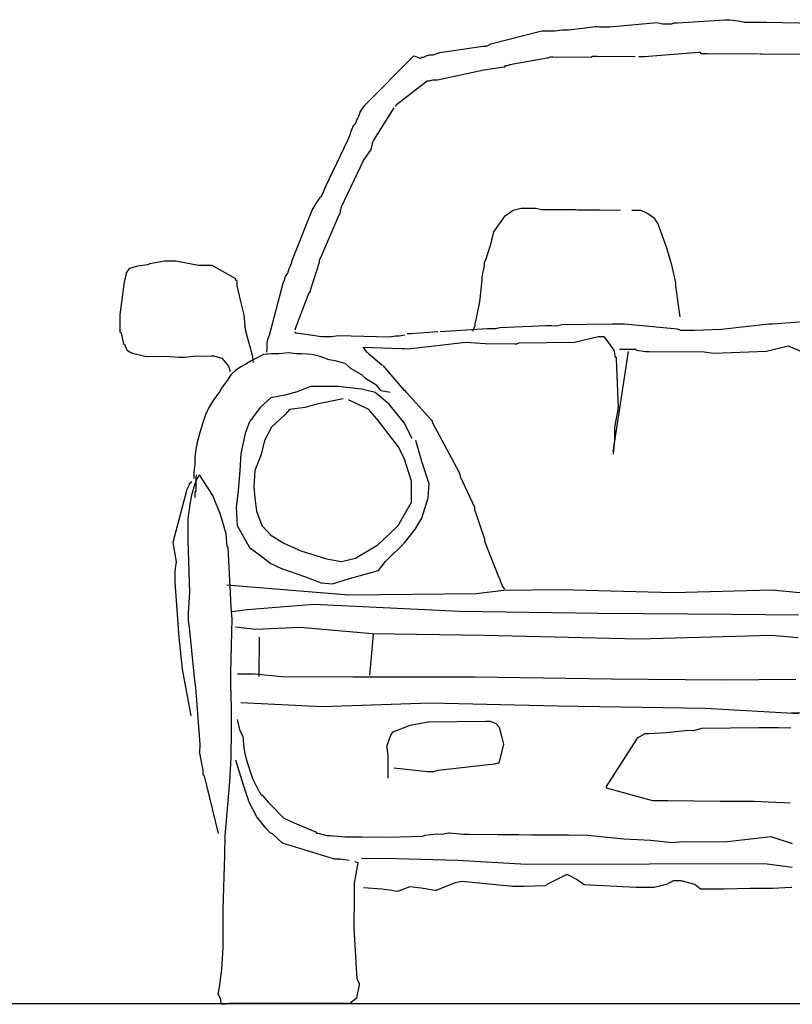
# Model space of a CAD drawing. Units: millimetres. Extents: x 0 to 76024, y 0 to 54626.
# Drawn here: x 53406 to 54447, y 10927 to 12252 of the extents above; entities that cross this region are included whole.
import ezdxf

# ---------------------------------------------------------------- set-up
doc = ezdxf.new("R2010")
doc.units = ezdxf.units.MM
doc.layers.add('1-Schnitt SH', color=4, linetype='Continuous')

msp = doc.modelspace()

# ---------------------------------------------------------------- linework, layer by layer
at = {"layer": '1-Schnitt SH', "color": 1, "linetype": 'Continuous', "ltscale": 75.000001}
for p, q in [((54200.4, 12242.2), (54264.3, 12247.8)), ((54264.3, 12247.8), (54271.9, 12246.3)), ((54271.9, 12246.3), (54278, 12246.2)), ((54278, 12246.2), (54279.5, 12246.2)), ((54279.5, 12246.2), (54284.1, 12246.2)), ((54284.1, 12246.2), (54287.2, 12247.7)), ((54287.2, 12247.7), (54291.7, 12247.6)), ((54291.7, 12247.6), (54355.7, 12251.7)), ((54355.7, 12251.7), (54361.8, 12251.7)), ((54361.8, 12251.7), (54373.9, 12250.1)), ((54373.9, 12250.1), (54381.5, 12248.5)), ((54381.5, 12248.5), (54386.1, 12248.5)), ((54386.1, 12248.5), (54389.1, 12248.4)), ((54389.1, 12248.4), (54395.2, 12248.4)), ((54395.2, 12248.4), (54398.2, 12248.4)), ((54398.2, 12248.4), (54404.3, 12248.3)), ((54404.3, 12248.3), (54408.9, 12248.3)), ((54408.9, 12248.3), (54411.9, 12248.3)), ((54411.9, 12248.3), (54517.5, 12246.6)), ((54040.4, 12219.1), (54109, 12236.8)), ((54109, 12236.8), (54119.7, 12236.7)), ((54119.7, 12236.7), (54127.3, 12236.7)), ((54127.3, 12236.7), (54136.4, 12238.1)), ((54136.4, 12238.1), (54141, 12238.1)), ((54141, 12238.1), (54145.6, 12238.1)), ((54145.6, 12238.1), (54182.1, 12242.4)), ((54182.1, 12242.4), (54183.6, 12242.4)), ((54183.6, 12242.4), (54186.7, 12242.3)), ((54186.7, 12242.3), (54189.7, 12242.3)), ((54189.7, 12242.3), (54192.8, 12242.3)), ((54192.8, 12242.3), (54200.4, 12242.2)), ((54034.3, 12216.1), (54037.4, 12217.6)), ((54037.4, 12217.6), (54040.4, 12219.1)), ((53870.9, 12136.6), (53936.8, 12203.1)), ((53936.8, 12203.1), (53946, 12200)), ((53953.6, 12203), (53958.2, 12204.5)), ((53958.2, 12204.5), (53962.7, 12204.4)), ((53962.7, 12204.4), (53971.9, 12207.4)), ((53971.9, 12207.4), (54029.8, 12216.1)), ((54029.8, 12216.1), (54031.3, 12216.1)), ((54031.3, 12216.1), (54034.3, 12216.1)), ((54247.3, 12202.3), (54320.3, 12207.9)), ((54320.3, 12207.9), (54321.9, 12207.9)), ((54321.9, 12207.9), (54323.4, 12206.3)), ((54323.4, 12206.3), (54326.4, 12206.3)), ((54326.4, 12206.3), (54329.5, 12206.3)), ((54329.5, 12206.3), (54332.5, 12206.3)), ((54332.5, 12206.3), (54401, 12205.7)), ((54402.5, 12205.7), (54405.5, 12205.7)), ((54405.5, 12205.7), (54460.3, 12205.3)), ((53946, 12200), (53947.5, 12201.5)), ((53947.5, 12201.5), (53950.5, 12201.5)), ((53950.5, 12201.5), (53953.6, 12203)), ((54060, 12190), (54063.1, 12190)), ((54060, 12188.5), (54060, 12190)), ((54063.1, 12190), (54066.1, 12191.5)), ((54066.1, 12191.5), (54116.4, 12200.2)), ((54116.4, 12200.2), (54117.9, 12200.2)), ((54117.9, 12200.2), (54121, 12201.7)), ((54121, 12201.7), (54124, 12201.7)), ((54124, 12201.7), (54175.7, 12201.3)), ((54175.7, 12201.3), (54177.3, 12202.8)), ((54177.3, 12202.8), (54178.8, 12202.8)), ((54178.8, 12202.8), (54183.4, 12202.8)), ((54183.4, 12202.8), (54235.1, 12202.4)), ((54239.7, 12202.4), (54242.7, 12202.4)), ((54242.7, 12202.4), (54247.3, 12202.3)), ((53968.6, 12170.9), (54031.1, 12184.1)), ((54031.1, 12184.1), (54058.5, 12188.5)), ((54058.5, 12188.5), (54060, 12188.5)), ((53913.5, 12137.8), (53954.9, 12169.5)), ((53954.9, 12169.5), (53956.4, 12169.5)), ((53956.4, 12169.5), (53957.9, 12169.5)), ((53957.9, 12169.5), (53962.5, 12171)), ((53962.5, 12171), (53968.6, 12170.9)), ((53912, 12134.8), (53913.5, 12137.8)), ((53863.2, 12123), (53864.8, 12127.5)), ((53864.8, 12127.5), (53867.8, 12132.1)), ((53867.8, 12132.1), (53870.9, 12136.6)), ((53882.8, 12089.4), (53910.5, 12133.3)), ((53855.5, 12109.4), (53858.6, 12112.4)), ((53858.6, 12112.4), (53860.1, 12116.9)), ((53860.1, 12116.9), (53861.7, 12120)), ((53861.7, 12120), (53863.2, 12123)), ((53850.8, 12095.7), (53852.4, 12101.8)), ((53852.4, 12101.8), (53854, 12104.8)), ((53854, 12104.8), (53855.5, 12109.4)), ((53818.4, 12027.5), (53847.8, 12089.6)), ((53847.8, 12089.6), (53850.8, 12095.7)), ((53879.6, 12077.2), (53881.2, 12084.8)), ((53881.2, 12086.3), (53882.8, 12089.4)), ((53881.2, 12084.8), (53881.2, 12086.3)), ((53868.9, 12062.1), (53879.6, 12077.2)), ((53839.5, 11999.9), (53868.9, 12062.1)), ((53813.7, 12016.8), (53815.3, 12019.9)), ((53815.3, 12019.9), (53816.8, 12024.4)), ((53816.8, 12024.4), (53818.4, 12027.5)), ((53799.9, 11995.6), (53807.6, 12007.8)), ((53807.6, 12007.8), (53810.7, 12012.3)), ((53810.7, 12012.3), (53812.2, 12013.8)), ((53812.2, 12013.8), (53813.7, 12016.8)), ((53775.1, 11933.4), (53799.9, 11995.6)), ((53836.4, 11989.3), (53837.9, 11992.3)), ((53837.9, 11995.4), (53839.5, 11999.9)), ((53837.9, 11992.3), (53837.9, 11995.4)), ((54060, 11987.6), (54070.7, 11995.2)), ((54070.7, 11995.2), (54081.4, 11998.1)), ((54081.4, 11998.1), (54095.1, 11998)), ((54095.1, 11998), (54101.2, 11998)), ((54101.2, 11998), (54108.8, 11996.4)), ((54108.8, 11996.4), (54114.9, 11996.4)), ((54114.9, 11996.4), (54137.7, 11996.2)), ((54137.7, 11996.2), (54143.8, 11996.1)), ((54143.8, 11996.1), (54154.4, 11996.1)), ((54154.4, 11996.1), (54157.5, 11996)), ((54157.5, 11996), (54162, 11996)), ((54162, 11996), (54168.1, 11996)), ((54168.1, 11996), (54186.4, 11995.8)), ((54186.4, 11995.8), (54215.3, 11995.6)), ((54230.5, 11995.5), (54242.7, 11995.4)), ((54242.7, 11995.4), (54251.8, 11990.8)), ((53813.1, 11934.7), (53834.8, 11986.2)), ((53834.8, 11986.2), (53836.4, 11989.3)), ((54044.7, 11966.4), (54060, 11987.6)), ((54251.8, 11990.8), (54260.9, 11984.6)), ((54260.9, 11984.6), (54262.4, 11981.6)), ((54262.4, 11981.6), (54265.4, 11977)), ((54043.1, 11960.4), (54044.7, 11966.4)), ((54265.4, 11977), (54272.8, 11957.1)), ((54040, 11948.2), (54043.1, 11960.4)), ((54272.8, 11957.1), (54277.3, 11944.9)), ((54033.7, 11928.5), (54040, 11948.2)), ((54277.3, 11944.9), (54281.8, 11928.2)), ((53601.3, 11926.6), (53581.5, 11923.4)), ((53616.5, 11926.7), (53601.3, 11926.6)), ((53647, 11920.9), (53616.5, 11926.7)), ((53772, 11924.3), (53773.5, 11928.9)), ((53773.5, 11928.9), (53775.1, 11933.4)), ((53797.6, 11887.6), (53810, 11925.6)), ((53810, 11928.6), (53811.6, 11931.6)), ((53810, 11927.1), (53810, 11928.6)), ((53810, 11925.6), (53810, 11927.1)), ((53811.6, 11931.6), (53813.1, 11934.7)), ((54032.2, 11925.4), (54033.7, 11928.5)), ((54032.2, 11923.9), (54032.2, 11925.4)), ((54281.8, 11928.2), (54283.2, 11923.6)), ((53552.7, 11915.6), (53549.7, 11911)), ((53554.2, 11917.1), (53552.7, 11915.6)), ((53564.8, 11920.2), (53554.2, 11917.1)), ((53578.5, 11921.9), (53564.8, 11920.2)), ((53581.5, 11923.4), (53578.5, 11921.9)), ((53665.2, 11921), (53647, 11920.9)), ((53697.3, 11903), (53665.2, 11921)), ((53767.3, 11910.7), (53768.9, 11916.7)), ((53768.9, 11916.7), (53770.4, 11919.8)), ((53770.4, 11919.8), (53772, 11924.3)), ((54029, 11905.7), (54032.1, 11920.9)), ((54032.1, 11920.9), (54032.2, 11923.9)), ((54283.2, 11923.6), (54287.7, 11903.8)), ((53546.7, 11898.8), (53541, 11854.6)), ((53549.7, 11909.5), (53546.7, 11898.8)), ((53549.7, 11911), (53549.7, 11909.5)), ((53697.3, 11901.4), (53697.3, 11903)), ((53698.9, 11899.9), (53697.3, 11901.4)), ((53698.9, 11893.9), (53698.9, 11899.9)), ((53761.1, 11897), (53762.7, 11901.6)), ((53762.7, 11901.6), (53764.2, 11906.1)), ((53764.2, 11906.1), (53767.3, 11910.7)), ((54025.7, 11872.2), (54029, 11901.1)), ((54029, 11901.1), (54029, 11905.7)), ((54287.7, 11903.8), (54289.1, 11897.7)), ((53703.6, 11874.1), (53698.9, 11893.9)), ((53742.3, 11827.1), (53761.1, 11897)), ((53796, 11884.6), (53797.6, 11886.1)), ((53797.6, 11886.1), (53797.6, 11887.6)), ((54289.1, 11897.7), (54289.1, 11893.1)), ((54289.1, 11893.1), (54294.9, 11852)), ((53708.3, 11854.4), (53703.6, 11874.1)), ((53777.4, 11836), (53796, 11884.6)), ((54021, 11847.9), (54025.7, 11872.2)), ((53541, 11854.6), (53541.1, 11833.3)), ((53710, 11834.6), (53708.3, 11854.4)), ((54019.4, 11843.4), (54021, 11847.9)), ((53541.1, 11833.3), (53541.1, 11831.8)), ((53714.7, 11817.9), (53710, 11834.6)), ((53777.4, 11834.5), (53777.4, 11836)), ((54036.1, 11835.6), (53972.1, 11831.5)), ((54016.3, 11832.7), (54019.4, 11840.3)), ((54019.4, 11840.3), (54019.4, 11843.4)), ((54042.2, 11835.6), (54036.1, 11835.6)), ((54046.7, 11835.6), (54042.2, 11835.6)), ((54052.8, 11837), (54046.7, 11835.6)), ((54115.2, 11839.6), (54052.8, 11837)), ((54122.8, 11839.6), (54115.2, 11839.6)), ((54128.9, 11839.5), (54122.8, 11839.6)), ((54136.6, 11841), (54128.9, 11839.5)), ((54203.5, 11842), (54136.6, 11841)), ((54211.1, 11841.9), (54203.5, 11842)), ((54215.7, 11841.9), (54211.1, 11841.9)), ((54220.3, 11841.9), (54215.7, 11841.9)), ((54291.7, 11835.3), (54220.3, 11841.9)), ((54296.3, 11833.7), (54291.7, 11835.3)), ((54300.8, 11833.7), (54296.3, 11833.7)), ((54305.4, 11833.6), (54300.8, 11833.7)), ((54314.5, 11833.6), (54305.4, 11833.6)), ((54351.1, 11834.8), (54314.5, 11833.6)), ((54415, 11842), (54351.1, 11834.8)), ((54418.1, 11841.9), (54415, 11842)), ((54419.6, 11841.9), (54418.1, 11841.9)), ((54456.1, 11844.7), (54419.6, 11841.9)), ((53541.1, 11831.8), (53542.7, 11830.3)), ((53542.7, 11830.3), (53545.8, 11815.1)), ((53739.2, 11818), (53740.8, 11822.6)), ((53740.8, 11822.6), (53742.3, 11827.1)), ((53777.4, 11829.9), (53777.4, 11831.5)), ((53778.9, 11829.9), (53777.4, 11829.9)), ((53812.3, 11825.1), (53778.9, 11829.9)), ((53813.8, 11825.1), (53812.3, 11825.1)), ((53816.9, 11825.1), (53813.8, 11825.1)), ((53826, 11825), (53816.9, 11825.1)), ((53835.2, 11826.5), (53826, 11825)), ((53903.6, 11824.4), (53835.2, 11826.5)), ((53912.8, 11825.9), (53903.6, 11824.4)), ((53917.3, 11825.9), (53912.8, 11825.9)), ((53924.9, 11827.3), (53917.3, 11825.9)), ((53932.6, 11828.8), (53928, 11828.8)), ((53969.1, 11831.6), (53932.6, 11828.8)), ((54153.1, 11818), (54185.1, 11825.4)), ((54185.1, 11825.4), (54188.2, 11825.4)), ((54188.2, 11825.4), (54192.7, 11825.4)), ((54192.7, 11825.4), (54206.3, 11807)), ((53545.8, 11815.1), (53547.3, 11815.1)), ((53547.3, 11815.1), (53550.4, 11807.5)), ((53550.4, 11807.5), (53555, 11804.5)), ((53719.4, 11799.7), (53714.7, 11817.9)), ((53739.1, 11805.9), (53739.2, 11807.4)), ((53739.1, 11804.4), (53739.1, 11805.9)), ((53739.2, 11813.5), (53739.2, 11818)), ((53739.2, 11810.4), (53739.2, 11813.5)), ((53739.2, 11808.9), (53739.2, 11810.4)), ((53739.2, 11807.4), (53739.2, 11808.9)), ((53868.5, 11811), (53920.2, 11809.1)), ((53874.6, 11803.4), (53868.5, 11811)), ((53920.2, 11809.1), (53924.8, 11809.1)), ((53924.8, 11809.1), (53929.4, 11809)), ((53929.4, 11809), (54007, 11817.6)), ((54007, 11817.6), (54032.9, 11815.9)), ((54032.9, 11815.9), (54072.5, 11815.6)), ((54072.5, 11815.6), (54075.5, 11815.6)), ((54075.5, 11815.6), (54078.6, 11817.1)), ((54078.6, 11817.1), (54153.1, 11818)), ((54206.3, 11807), (54207.8, 11797.8)), ((54213.9, 11808.5), (54235.2, 11808.3)), ((54235.2, 11808.3), (54236.7, 11806.8)), ((54236.7, 11806.8), (54248.9, 11805.1)), ((54411.7, 11805.5), (54440.7, 11812.9)), ((54440.7, 11812.9), (54458.9, 11805.1)), ((53555, 11804.5), (53558.1, 11803)), ((53558.1, 11803), (53576.4, 11798.6)), ((53576.4, 11798.6), (53602.2, 11798.8)), ((53602.2, 11798.8), (53620.5, 11797.4)), ((53620.5, 11797.4), (53623.5, 11797.4)), ((53623.5, 11797.4), (53625.1, 11797.4)), ((53625.1, 11797.4), (53628.1, 11797.5)), ((53628.1, 11797.5), (53640.3, 11799.1)), ((53640.3, 11799.1), (53664.6, 11799.2)), ((53664.6, 11799.2), (53667.7, 11799.3)), ((53667.7, 11799.3), (53678.3, 11796.3)), ((53678.3, 11796.3), (53687.5, 11785.7)), ((53718, 11792.8), (53710.8, 11788)), ((53727.5, 11797.5), (53718, 11792.8)), ((53721, 11790.5), (53719.4, 11799.7)), ((53734.6, 11801.1), (53727.5, 11797.5)), ((53745.4, 11802.3), (53734.6, 11801.1)), ((53754.9, 11802.3), (53745.4, 11802.3)), ((53768, 11803.5), (53754.9, 11802.3)), ((53778.7, 11802.3), (53768, 11803.5)), ((53785.8, 11802.3), (53778.7, 11802.3)), ((53800.1, 11801.1), (53785.8, 11802.3)), ((53810.8, 11798.7), (53800.1, 11801.1)), ((53822.7, 11794), (53810.8, 11798.7)), ((53831.1, 11792.8), (53822.7, 11794)), ((53844.2, 11789.2), (53831.1, 11792.8)), ((53875.1, 11803.5), (53894.2, 11786.8)), ((54205.3, 11670), (54226.1, 11805.3)), ((54207.8, 11797.8), (54209.3, 11797.8)), ((54209.3, 11797.8), (54209.3, 11794.8)), ((54209.3, 11794.8), (54211.8, 11729.3)), ((54248.9, 11805.1), (54253.5, 11805.1)), ((54253.5, 11805.1), (54328, 11804.6)), ((54328, 11804.6), (54340.2, 11803)), ((54340.2, 11803), (54411.7, 11805.5)), ((53687.5, 11785.7), (53687.6, 11784.2)), ((53687.6, 11784.2), (53689.3, 11778.1)), ((53696.5, 11779.7), (53690.6, 11773.7)), ((53703.7, 11784.4), (53696.5, 11779.7)), ((53710.8, 11788), (53703.7, 11784.4)), ((53852.5, 11782.1), (53844.2, 11789.2)), ((53866.8, 11773.7), (53852.5, 11782.1)), ((53924.4, 11752.8), (53895.7, 11786.5)), ((53685.8, 11766.6), (53678.7, 11757.1)), ((53690.6, 11773.7), (53685.8, 11766.6)), ((53871.6, 11769), (53866.8, 11773.7)), ((53887, 11759.4), (53871.6, 11769)), ((53678.7, 11757.1), (53675.1, 11751.1)), ((53797.7, 11758.2), (53779.9, 11751.1)), ((53814.4, 11758.2), (53797.7, 11758.2)), ((53834.7, 11758.2), (53814.4, 11758.2)), ((53866.8, 11754.7), (53834.7, 11758.2)), ((53884.7, 11749.9), (53866.8, 11754.7)), ((53893, 11752.3), (53887, 11759.4)), ((53925.9, 11751.2), (53924.4, 11752.8)), ((53675.1, 11751.1), (53666.8, 11739.2)), ((53744.2, 11742.8), (53729.9, 11729.7)), ((53763.2, 11746.3), (53744.2, 11742.8)), ((53779.9, 11751.1), (53763.2, 11746.3)), ((53841.8, 11741.6), (53806.1, 11734.4)), ((53858.5, 11735.6), (53848.9, 11740.4)), ((53903.7, 11734.4), (53884.7, 11749.9)), ((53904.9, 11749.9), (53893, 11752.3)), ((53927.4, 11749.7), (53925.9, 11751.2)), ((53960.6, 11712.9), (53927.4, 11749.7)), ((53660.8, 11729.7), (53656.1, 11720.1)), ((53666.8, 11739.2), (53660.8, 11729.7)), ((53729.9, 11729.7), (53715.6, 11710.6)), ((53769.2, 11727.3), (53763.2, 11720.1)), ((53790.6, 11729.7), (53769.2, 11727.3)), ((53806.1, 11734.4), (53790.6, 11729.7)), ((53876.3, 11727.3), (53858.5, 11735.6)), ((53889.4, 11711.8), (53876.3, 11727.3)), ((53924, 11709.4), (53903.7, 11734.4)), ((54211.8, 11729.3), (54207.1, 11703.5)), ((53656.1, 11720.1), (53652.5, 11709.4)), ((53763.2, 11720.1), (53745.4, 11703.5)), ((53962.1, 11711.4), (53960.6, 11712.9)), ((53652.5, 11709.4), (53648.9, 11697.5)), ((53715.6, 11710.6), (53709.6, 11695.1)), ((53745.4, 11703.5), (53735.8, 11685.6)), ((53902.5, 11695.1), (53889.4, 11711.8)), ((53934.7, 11688), (53924, 11709.4)), ((53962.1, 11709.9), (53962.1, 11711.4)), ((53998.1, 11642.7), (53962.1, 11709.9)), ((54207.1, 11703.5), (54206.9, 11685.2)), ((53648.9, 11697.5), (53645.3, 11683.2)), ((53709.6, 11695.1), (53703.7, 11667.8)), ((53915.6, 11677.3), (53902.5, 11695.1)), ((53645.3, 11683.2), (53643, 11671.3)), ((53735.8, 11685.6), (53731.1, 11666.6)), ((53924, 11661.8), (53915.6, 11677.3)), ((53947.8, 11657), (53939.4, 11685.6)), ((54206.9, 11685.2), (54205.3, 11667)), ((53643, 11671.3), (53641.8, 11661.8)), ((53641.8, 11661.8), (53641.8, 11653.5)), ((53703.7, 11667.8), (53702.5, 11645.1)), ((53731.1, 11666.6), (53722.7, 11645.1)), ((53933.5, 11630.9), (53924, 11661.8)), ((53641.8, 11653.5), (53640.6, 11642.8)), ((53957.3, 11627.3), (53947.8, 11657)), ((53640.6, 11642.8), (53640.6, 11634.4)), ((53645.1, 11634.6), (53642, 11627)), ((53643.6, 11637.7), (53643.5, 11636.2)), ((53643.5, 11636.2), (53643.5, 11634.6)), ((53643.5, 11634.6), (53643.5, 11633.1)), ((53643.5, 11634.6), (53643.5, 11634.6)), ((53643.6, 11639.2), (53643.6, 11637.7)), ((53648.1, 11639.2), (53645.1, 11634.6)), ((53666.2, 11611.6), (53648.1, 11639.2)), ((53702.5, 11645.1), (53700.1, 11617.8)), ((53722.7, 11645.1), (53721.5, 11622.5)), ((53999.6, 11638.1), (53998.1, 11642.7)), ((53999.6, 11636.6), (53999.6, 11638.1)), ((54019.1, 11595.3), (53999.6, 11636.6)), ((53634.3, 11625.6), (53631.2, 11619.5)), ((53635.9, 11628.6), (53634.3, 11627.1)), ((53634.3, 11627.1), (53634.3, 11625.6)), ((53637.4, 11630.1), (53635.9, 11628.6)), ((53642, 11627), (53637.3, 11611.9)), ((53643.5, 11624), (53643.4, 11622.5)), ((53643.4, 11622.5), (53643.4, 11620.9)), ((53643.4, 11622.5), (53643.4, 11622.5)), ((53643.4, 11620.9), (53643.4, 11619.4)), ((53643.4, 11620.9), (53643.4, 11620.9)), ((53643.5, 11633.1), (53643.5, 11631.6)), ((53643.5, 11631.6), (53643.5, 11630.1)), ((53643.5, 11631.6), (53643.5, 11631.6)), ((53643.5, 11631.6), (53643.5, 11631.6)), ((53643.5, 11630.1), (53643.5, 11628.5)), ((53643.5, 11630.1), (53643.5, 11630.1)), ((53643.5, 11628.5), (53643.5, 11627)), ((53643.5, 11627), (53643.5, 11625.5)), ((53643.5, 11625.5), (53643.5, 11624)), ((53643.5, 11625.5), (53643.5, 11625.5)), ((53643.5, 11624), (53643.5, 11624)), ((53721.5, 11622.5), (53722.7, 11608.2)), ((53933.5, 11602.3), (53933.5, 11630.9)), ((53956.1, 11608.2), (53957.3, 11627.3)), ((53631.2, 11619.5), (53612.5, 11548.1)), ((53637.3, 11611.9), (53635.7, 11602.7)), ((53641.9, 11613.3), (53641.8, 11611.8)), ((53641.8, 11611.8), (53641.8, 11608.8)), ((53641.8, 11611.8), (53641.8, 11611.8)), ((53641.9, 11616.4), (53641.9, 11614.9)), ((53643.4, 11616.4), (53641.9, 11616.4)), ((53641.9, 11614.9), (53641.9, 11613.3)), ((53643.4, 11619.4), (53643.4, 11617.9)), ((53643.4, 11619.4), (53643.4, 11619.4)), ((53643.4, 11617.9), (53643.4, 11616.4)), ((53643.4, 11617.9), (53643.4, 11617.9)), ((53643.4, 11617.9), (53643.4, 11617.9)), ((53643.4, 11617.9), (53643.4, 11617.9)), ((53676.6, 11585.7), (53666.2, 11611.6)), ((53700.1, 11617.8), (53697.7, 11595.1)), ((53722.7, 11608.2), (53725.1, 11590.4)), ((53947.8, 11580.9), (53956.1, 11608.2)), ((53635.7, 11602.7), (53632.5, 11579.9)), ((53697.7, 11595.1), (53698.9, 11571.3)), ((53915.6, 11571.3), (53933.5, 11602.3)), ((54019.1, 11592.3), (54019.1, 11595.3)), ((53684.1, 11559.8), (53676.6, 11585.7)), ((53725.1, 11590.4), (53732.3, 11571.3)), ((53938.2, 11565.4), (53947.8, 11580.9)), ((54032.5, 11552.6), (54019.1, 11592.3)), ((53632.4, 11567.8), (53632.3, 11551)), ((53632.5, 11579.9), (53632.4, 11567.8)), ((53698.9, 11571.3), (53715.6, 11541.6)), ((53732.3, 11571.3), (53744.2, 11558.2)), ((53901.3, 11557), (53915.6, 11571.3)), ((53685.5, 11543), (53684.1, 11559.8)), ((53744.2, 11558.2), (53762, 11547.5)), ((53888.2, 11545.1), (53901.3, 11557)), ((53924, 11547.5), (53938.2, 11565.4)), ((53612.5, 11548.1), (53616.8, 11522.2)), ((53632.3, 11551), (53634.8, 11481)), ((53687, 11541.5), (53685.5, 11543)), ((53691, 11462.3), (53687, 11541.5)), ((53715.6, 11541.6), (53728.7, 11532)), ((53762, 11547.5), (53784.6, 11536.8)), ((53858.5, 11527.3), (53888.2, 11545.1)), ((53898.9, 11522.5), (53924, 11547.5)), ((54032.5, 11549.6), (54032.5, 11552.6)), ((54051.9, 11500.7), (54032.5, 11549.6)), ((53728.7, 11532), (53744.2, 11520.1)), ((53784.6, 11536.8), (53819.2, 11526.1)), ((53616.8, 11522.2), (53615.2, 11510.1)), ((53744.2, 11520.1), (53758.5, 11513)), ((53819.2, 11526.1), (53839.4, 11522.5)), ((53839.4, 11522.5), (53858.5, 11527.3)), ((53889.4, 11510.6), (53898.9, 11522.5)), ((53615.2, 11502.5), (53615.1, 11494.9)), ((53615.2, 11510.1), (53615.2, 11502.5)), ((53758.5, 11513), (53789.4, 11502.3)), ((53789.4, 11502.3), (53812, 11493.9)), ((53850.1, 11499.9), (53889.4, 11510.6)), ((53615.1, 11494.9), (53620.6, 11420.2)), ((53685.1, 11491.3), (53849.3, 11477.9)), ((53812, 11493.9), (53827.5, 11492.7)), ((53827.5, 11492.7), (53850.1, 11499.9)), ((54053.4, 11497.7), (54051.9, 11500.7)), ((54053.4, 11496.2), (54053.4, 11497.7)), ((54056.4, 11490.1), (54053.4, 11496.2)), ((54057.9, 11487), (54056.4, 11490.1)), ((53634.8, 11481), (53633.1, 11453.6)), ((53849.3, 11477.9), (54021.3, 11479.7)), ((54021.3, 11479.7), (54057.8, 11484)), ((54057.8, 11484), (54135.4, 11484.9)), ((54059.4, 11485.5), (54057.9, 11487)), ((54135.4, 11484.9), (54286.1, 11480.8)), ((54286.1, 11480.8), (54418.5, 11484.3)), ((54418.5, 11484.3), (54456.5, 11481)), ((53690.9, 11460.8), (53691, 11462.3)), ((53802, 11464.6), (53712.2, 11457.6)), ((53998.3, 11455.5), (53802, 11464.6)), ((53633.1, 11453.6), (53633, 11443)), ((53692.3, 11445.6), (53690.9, 11460.8)), ((53712.2, 11457.6), (53692.4, 11454.7)), ((54185.4, 11452.6), (53998.3, 11455.5)), ((54365, 11451.3), (54185.4, 11452.6)), ((54454.7, 11450.6), (54365, 11451.3)), ((53633, 11443), (53634.4, 11433.8)), ((53690.3, 11372.6), (53692.3, 11445.6)), ((53696.8, 11434.9), (53724.2, 11431.7)), ((53634.4, 11433.8), (53641.5, 11362.3)), ((53724.2, 11431.7), (53783.6, 11434.3)), ((53783.6, 11434.3), (53880.9, 11425.9)), ((53877.4, 11369.7), (53882.4, 11424.4)), ((53880.9, 11425.9), (54031.5, 11423.3)), ((54031.5, 11423.3), (54240, 11418.7)), ((54240, 11418.7), (54418, 11423.5)), ((54418, 11423.5), (54454.5, 11420.2)), ((53620.6, 11420.2), (53624.9, 11377.6)), ((53728.7, 11421), (53728.3, 11367.7)), ((53624.9, 11377.6), (53636.6, 11315.1)), ((53690.2, 11357.3), (53690.3, 11372.6)), ((53722.2, 11370.8), (53699.4, 11371)), ((53758.7, 11367.5), (53722.2, 11370.8)), ((53641.5, 11362.3), (53643, 11353.1)), ((53691.5, 11325.4), (53690.2, 11357.3)), ((53854.6, 11366.8), (53758.7, 11367.5)), ((54018.9, 11367.1), (53854.6, 11366.8)), ((54203, 11364.2), (54018.9, 11367.1)), ((54352.1, 11363.1), (54203, 11364.2)), ((54451.1, 11363.9), (54352.1, 11363.1)), ((53643, 11353.1), (53648.5, 11277)), ((53703.7, 11332.9), (53813.2, 11327.5)), ((53813.2, 11327.5), (53959.3, 11332.5)), ((53959.3, 11332.5), (54129.7, 11328.2)), ((53691.3, 11310.2), (53691.5, 11325.4)), ((54129.7, 11328.2), (54329, 11325.2)), ((54329, 11325.2), (54455.3, 11318.2)), ((54571.1, 11321.4), (54444.7, 11318.4)), ((53691.2, 11284.3), (53691.3, 11310.2)), ((53699, 11310.1), (53701.9, 11296.4)), ((53908.8, 11293.3), (53931.7, 11302.3)), ((53931.7, 11302.3), (53956.1, 11306.7)), ((53956.1, 11306.7), (54033.7, 11307.6)), ((54033.7, 11307.6), (54039.8, 11307.6)), ((54039.8, 11307.6), (54047.4, 11304.5)), ((54047.4, 11304.5), (54051.9, 11299.9)), ((53701.9, 11296.4), (53706.4, 11287.2)), ((53905.7, 11288.8), (53908.8, 11293.3)), ((54051.9, 11299.9), (54054.9, 11287.7)), ((54248.1, 11290.8), (54237.4, 11284.8)), ((54252.7, 11290.8), (54248.1, 11290.8)), ((54277.1, 11292.1), (54252.7, 11290.8)), ((54306, 11295), (54277.1, 11292.1)), ((54313.6, 11294.9), (54306, 11295)), ((54324.3, 11297.9), (54313.6, 11294.9)), ((54401.9, 11298.8), (54324.3, 11297.9)), ((54409.5, 11298.8), (54401.9, 11298.8)), ((54427.8, 11298.6), (54409.5, 11298.8)), ((54444.5, 11298.5), (54427.8, 11298.6)), ((53648.5, 11277), (53648.4, 11264.8)), ((53691, 11269.1), (53691.2, 11284.3)), ((53706.4, 11287.2), (53707.8, 11272)), ((53901.1, 11275.1), (53905.7, 11288.8)), ((54057.8, 11277), (54051.5, 11251.2)), ((54054.9, 11287.7), (54057.8, 11277)), ((54237.4, 11284.8), (54195.9, 11219.7)), ((53648.4, 11264.8), (53652.8, 11242)), ((53691, 11258.4), (53691, 11269.1)), ((53707.8, 11272), (53709.3, 11264.4)), ((53709.3, 11264.4), (53710.7, 11258.3)), ((53901.1, 11272.1), (53901.1, 11275.1)), ((53902.5, 11261.4), (53901.1, 11272.1)), ((53689.2, 11226.5), (53691, 11258.4)), ((53707.4, 11221.8), (53697, 11255.3)), ((53710.7, 11258.3), (53716.7, 11238.5)), ((53902.3, 11231), (53902.4, 11252.3)), ((53902.4, 11252.3), (53902.5, 11261.4)), ((54045.5, 11249.7), (53969.3, 11241.2)), ((54050, 11251.2), (54045.5, 11249.7)), ((54051.5, 11251.2), (54050, 11251.2)), ((53652.8, 11242), (53652.8, 11235.9)), ((53652.8, 11235.9), (53654.3, 11234.4)), ((53716.7, 11238.5), (53719.7, 11230.8)), ((53955.6, 11239.7), (53910, 11244.6)), ((53963.2, 11239.7), (53955.6, 11239.7)), ((53969.3, 11241.2), (53963.2, 11239.7)), ((53654.3, 11234.4), (53673.5, 11156.6)), ((53682.6, 11153.5), (53689.2, 11226.5)), ((53719.7, 11230.8), (53728.7, 11212.5)), ((53714.9, 11198.9), (53707.4, 11221.8)), ((53728.7, 11212.5), (53730.2, 11211)), ((53730.2, 11211), (53730.2, 11209.4)), ((53730.2, 11209.4), (53733.2, 11207.9)), ((54195.9, 11219.7), (54195.9, 11218.2)), ((54195.9, 11218.2), (54258.1, 11201)), ((53725.4, 11179), (53714.9, 11198.9)), ((53733.2, 11207.9), (53740.7, 11198.7)), ((53740.7, 11198.7), (53761.9, 11177.3)), ((54258.1, 11201), (54279.4, 11200.8)), ((54279.4, 11200.8), (54349.4, 11200.3)), ((54349.4, 11200.3), (54382.9, 11200.1)), ((54382.9, 11200.1), (54395.1, 11200)), ((54395.1, 11200), (54443.7, 11198.1)), ((53737.4, 11163.7), (53725.4, 11179)), ((53761.9, 11177.3), (53775.5, 11171.1)), ((53775.5, 11171.1), (53804.4, 11158.7)), ((53743.5, 11157.6), (53737.4, 11163.7)), ((53746.5, 11156.1), (53743.5, 11157.6)), ((53804.4, 11158.7), (53805.9, 11157.1)), ((53805.9, 11157.1), (53807.4, 11157.1)), ((53807.4, 11157.1), (53819.5, 11154)), ((53974.8, 11155.9), (53983.9, 11157.4)), ((53983.9, 11157.4), (53985.4, 11157.3)), ((53985.4, 11157.3), (54003.7, 11155.7)), ((53682.4, 11129.1), (53682.6, 11153.5)), ((53760.1, 11143.8), (53746.5, 11156.1)), ((53830, 11122), (53760.1, 11143.8)), ((53819.5, 11154), (53824.1, 11154)), ((53824.1, 11154), (53843.9, 11152.3)), ((53843.9, 11152.3), (53853, 11152.2)), ((53853, 11152.2), (53856, 11152.2)), ((53856, 11152.2), (53860.6, 11152.2)), ((53860.6, 11152.2), (53866.7, 11152.1)), ((53866.7, 11152.1), (53903.2, 11151.9)), ((53903.2, 11151.9), (53948.9, 11153)), ((53948.9, 11153), (53951.9, 11154.5)), ((53951.9, 11154.5), (53967.2, 11156)), ((53967.2, 11156), (53974.8, 11155.9)), ((54003.7, 11155.7), (54011.3, 11155.6)), ((54011.3, 11155.6), (54049.3, 11155.4)), ((54049.3, 11155.4), (54078.2, 11155.1)), ((54078.2, 11155.1), (54095, 11155)), ((54095, 11155), (54125.4, 11154.8)), ((54125.4, 11154.8), (54145.2, 11154.6)), ((54145.2, 11154.6), (54171, 11154.4)), ((54171, 11154.4), (54201.5, 11151.2)), ((54201.5, 11151.2), (54219.7, 11149.5)), ((54219.7, 11149.5), (54256.2, 11147.7)), ((54256.2, 11147.7), (54285.1, 11144.5)), ((54285.1, 11144.5), (54298.8, 11145.9)), ((54298.8, 11145.9), (54355.1, 11145.5)), ((54355.1, 11145.5), (54417.5, 11152.6)), ((54417.5, 11152.6), (54446.4, 11143.3)), ((53680.3, 11054.6), (53682.4, 11127.6)), ((53682.4, 11127.6), (53682.4, 11129.1)), ((53834.5, 11121.9), (53830, 11122)), ((53837.6, 11121.9), (53834.5, 11121.9)), ((53849.7, 11120.3), (53837.6, 11121.9)), ((53857.1, 11089.8), (53861.9, 11117.2)), ((53861.9, 11117.2), (53857.3, 11118.7)), ((53866.5, 11123.2), (53913.6, 11122.9)), ((53913.6, 11122.9), (53995.8, 11120.7)), ((53995.8, 11120.7), (54088.6, 11115.5)), ((54088.6, 11115.5), (54254.5, 11115.8)), ((54254.5, 11115.8), (54409.7, 11116.2)), ((54409.7, 11116.2), (54446.1, 11111.3)), ((53992.5, 11090.3), (53966.6, 11079.9)), ((54001.7, 11091.8), (53992.5, 11090.3)), ((54070.1, 11085.2), (54001.7, 11091.8)), ((54140.2, 11099.9), (54115.8, 11087.9)), ((54143.3, 11101.4), (54140.2, 11099.9)), ((54155.4, 11095.2), (54143.3, 11101.4)), ((54166, 11087.5), (54155.4, 11095.2)), ((54286.2, 11092.7), (54277.1, 11088.2)), ((54296.9, 11092.7), (54286.2, 11092.7)), ((54315.1, 11088), (54296.9, 11092.7)), ((53857, 11071.6), (53857.1, 11089.8)), ((53893.6, 11081.9), (53869.2, 11083.6)), ((53904.2, 11080.3), (53893.6, 11081.9)), ((53911.8, 11078.8), (53904.2, 11080.3)), ((53914.8, 11078.7), (53911.8, 11078.8)), ((53931.6, 11084.7), (53914.8, 11078.7)), ((53946.8, 11083.1), (53931.6, 11084.7)), ((53965.1, 11079.9), (53946.8, 11083.1)), ((53966.6, 11079.9), (53965.1, 11079.9)), ((54085.3, 11085.1), (54070.1, 11085.2)), ((54114.2, 11086.4), (54085.3, 11085.1)), ((54115.8, 11087.9), (54114.2, 11086.4)), ((54236, 11084), (54166, 11087.5)), ((54243.6, 11083.9), (54236, 11084)), ((54260.3, 11083.8), (54243.6, 11083.9)), ((54277.1, 11088.2), (54260.3, 11083.8)), ((54322.7, 11081.8), (54315.1, 11088)), ((54354.6, 11081.6), (54322.7, 11081.8)), ((54389.6, 11082.8), (54354.6, 11081.6)), ((54420.1, 11082.6), (54389.6, 11082.8)), ((54444.4, 11084), (54420.1, 11082.6)), ((54445.9, 11083.9), (54444.4, 11084)), ((53856.7, 11029), (53857, 11071.6)), ((53680.1, 11021.1), (53680.3, 11054.6)), ((53860.7, 10960.4), (53856.7, 11029)), ((53679.9, 11002.9), (53680.1, 11021.1)), ((53678.2, 10974), (53679.9, 11002.9)), ((53675, 10949.6), (53678.2, 10974)), ((53862.2, 10957.4), (53860.7, 10960.4)), ((53673.4, 10940.5), (53675, 10949.6)), ((53860.5, 10937.6), (53863.7, 10952.8)), ((53863.7, 10954.3), (53862.2, 10957.4)), ((53863.7, 10952.8), (53863.7, 10954.3)), ((53676.4, 10934.4), (53673.4, 10940.5)), ((53677.9, 10926.8), (53676.4, 10934.4)), ((53851.3, 10928.6), (53860.5, 10936.1)), ((53860.5, 10936.1), (53860.5, 10937.6)), ((53679.4, 10926.8), (53677.9, 10926.8)), ((53684, 10926.8), (53679.4, 10926.8))]:
    msp.add_line(p, q, dxfattribs=at)
at = {"layer": '1-Schnitt SH', "color": 1, "linetype": 'Continuous', "ltscale": 250.000003}
for p, q in [((52139.8, 10927.7), (55020.7, 10927.7)), ((53847.8, 10927.7), (53687.8, 10927.7))]:
    msp.add_line(p, q, dxfattribs=at)

doc.saveas('drawing.dxf')
